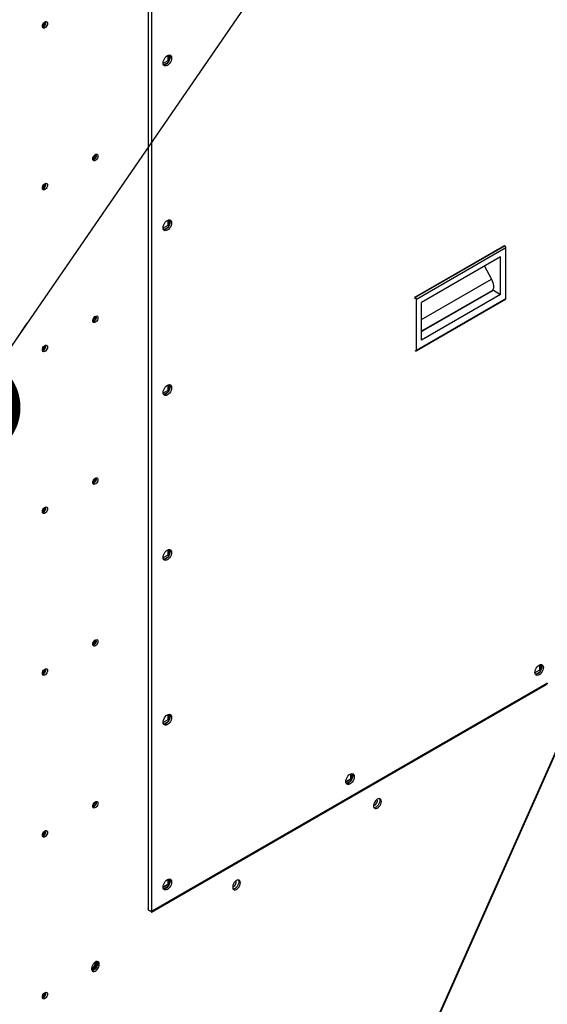
# Model space of a CAD drawing. Units: inches. Extents: x 8 to 525, y 3 to 403.
# Drawn here: x 426 to 442, y 296 to 325 of the extents above; entities that cross this region are included whole.
import ezdxf

# ---------------------------------------------------------------- set-up
doc = ezdxf.new("R2010")
doc.units = ezdxf.units.IN
doc.header["$LTSCALE"] = 48
doc.header["$MEASUREMENT"] = 0
doc.layers.add('FORMAT', color=7, linetype='Continuous')
doc.dimstyles.new('SLDDIMSTYLE0', dxfattribs={"dimtxt": 0.18, "dimasz": 3, "dimexe": 0, "dimexo": 0.0625, "dimgap": 0, "dimtad": 0, "dimtih": 1, "dimtoh": 1, "dimdec": 0, "dimrnd": 1e-09, "dimzin": 0, "dimdsep": 46, "dimtxsty": 'Standard', "dimblk1": 'DOT', "dimblk2": 'DOT', "dimsah": 1, "dimcen": 0.09, "dimadec": 0, "dimazin": 0, "dimtfac": 3, "dimtdec": 0, "dimtofl": 0, "dimtmove": 0, "dimatfit": 3, "dimldrblk": 'DOT', "dimfxl": 1, "dimfrac": 2, "dimtolj": 1, "dimtzin": 0, "dimarcsym": 0})

# ---------------------------------------------------------------- blocks, each defined once
blk = doc.blocks.new('_Dot')
at = {"color": 0, "linetype": 'ByBlock', "lineweight": -2}
blk.add_line((-0.5, 0), (-1, 0), dxfattribs=at)
at = {"color": 0, "linetype": 'ByBlock', "const_width": 0.5}
blk.add_lwpolyline([(-0.25, 0, 1), (0.25, 0, 1)], format="xyb", close=True, dxfattribs=at)

msp = doc.modelspace()

# ---------------------------------------------------------------- linework, layer by layer
at = {"color": 7, "linetype": 'Continuous', "lineweight": 25}
for p, q in [((435.132089, 287.5524802), (459.3507201, 342.0897292)), ((435.150881, 287.5526843), (459.3695121, 342.0899333)), ((430.2589826, 328.5141476), (430.2589826, 298.9112824)), ((430.3716055, 298.8379516), (430.3716055, 328.5791474)), ((427.2219836, 324.9354696), (427.2214845, 324.9439176)), ((430.8389403, 323.8081417), (430.7025906, 323.7294481)), ((430.7164379, 323.6849696), (430.8491495, 323.7615634)), ((430.8389403, 323.9657068), (430.8389403, 323.8081417)), ((430.8389403, 323.8081417), (430.8685575, 323.7910482)), ((430.8843971, 323.822599), (430.8843971, 323.9759714)), ((428.706654, 321.03873), (428.7058503, 321.0493378)), ((427.2219836, 320.1854156), (427.2216583, 320.192286)), ((430.8389403, 319.1276438), (430.8389403, 318.9700786)), ((430.8843971, 318.984536), (430.8843971, 319.1379083)), ((430.8389403, 318.9700786), (430.7025906, 318.8913851)), ((430.7164379, 318.8469065), (430.8491495, 318.9235004)), ((430.8389403, 318.9700786), (430.8685575, 318.9529852)), ((438.0951158, 316.870703), (440.7199216, 318.385597)), ((438.1062395, 316.864283), (440.7310453, 318.379177)), ((438.1365441, 316.8117939), (440.7613499, 318.326688)), ((440.7310453, 318.379177), (440.7199216, 318.385597)), ((440.7613499, 316.825868), (440.7613499, 318.326688)), ((440.609827, 318.0494151), (438.288067, 316.7094224)), ((440.609827, 316.949738), (440.609827, 318.0494151)), ((440.1345136, 317.7750902), (440.3416369, 317.3924231)), ((438.288067, 316.2072151), (440.3416369, 317.3924231)), ((438.0951158, 316.870703), (438.0951158, 316.8208765)), ((438.1062395, 316.864283), (438.0951158, 316.870703)), ((438.1365441, 315.3109739), (440.7613499, 316.825868)), ((438.1365441, 315.3109739), (438.1365441, 316.8117939)), ((438.288067, 315.8572622), (440.395395, 317.0734965)), ((440.3687962, 317.0659776), (438.288067, 315.8650947)), ((440.609827, 316.949738), (438.288067, 315.6097454)), ((440.3687962, 317.0659776), (440.3745931, 317.0614908)), ((440.395395, 317.0734965), (440.609827, 316.949738)), ((438.1276624, 315.2913454), (440.7524682, 316.8062394)), ((438.288067, 315.6097454), (438.288067, 316.7094224)), ((438.0951158, 315.2998852), (438.1062395, 315.2934651)), ((430.8389403, 314.2895807), (430.8389403, 314.1320156)), ((430.8843971, 314.1464729), (430.8843971, 314.2998453)), ((430.8389403, 314.1320156), (430.7025906, 314.053322)), ((430.7164379, 314.0088435), (430.8491495, 314.0854374)), ((430.8389403, 314.1320156), (430.8685575, 314.1149221)), ((430.8389403, 309.2939525), (430.7025906, 309.215259)), ((430.8389403, 309.4515177), (430.8389403, 309.2939525)), ((430.8389403, 309.2939525), (430.8685575, 309.2768591)), ((430.8843971, 309.3084099), (430.8843971, 309.4617822)), ((430.7164379, 309.1707804), (430.8491495, 309.2473743)), ((441.7537077, 305.917232), (441.6172341, 305.8384669)), ((441.6310813, 305.7939883), (441.763793, 305.8705822)), ((441.7537077, 306.0747822), (441.7537077, 305.917232)), ((441.7537077, 305.917232), (441.7832629, 305.9001743)), ((441.7991646, 305.9319065), (441.7991646, 306.0849856)), ((441.9792325, 305.5372376), (430.3716055, 298.8379516)), ((430.3713268, 298.815466), (441.9548676, 305.5008509)), ((430.8389403, 304.4558895), (430.7025906, 304.377196)), ((430.7164379, 304.3327174), (430.8491495, 304.4093113)), ((430.8389403, 304.6134546), (430.8389403, 304.4558895)), ((430.8389403, 304.4558895), (430.8685575, 304.4387961)), ((430.8843971, 304.4703468), (430.8843971, 304.6237192)), ((436.0637199, 302.6494926), (436.200729, 302.7285667)), ((436.200729, 302.712357), (436.0643793, 302.6336635)), ((436.0782266, 302.5891849), (436.2109382, 302.6657788)), ((436.200729, 302.8699221), (436.200729, 302.712357)), ((436.200729, 302.712357), (436.2303462, 302.6952636)), ((436.2461858, 302.7268143), (436.2461858, 302.8801867)), ((430.8389403, 299.7753916), (430.8389403, 299.6178265)), ((430.8843971, 299.6322838), (430.8843971, 299.7856561)), ((430.7019312, 299.554962), (430.8389403, 299.6340362)), ((430.8389403, 299.6178265), (430.7025906, 299.5391329)), ((430.7164379, 299.4946544), (430.8491495, 299.5712482)), ((430.8389403, 299.6178265), (430.8685575, 299.600733)), ((432.7689007, 299.5632939), (432.7426882, 299.5531458)), ((428.7408982, 297.3332291), (428.7381623, 297.3602754))]:
    msp.add_line(p, q, dxfattribs=at)
at = {"color": 7, "linetype": 'Continuous', "lineweight": 25, "flags": 128}
for points in [[(427.1553617, 324.8156947), (427.1641897, 324.8154922), (427.1862242, 324.8231474), (427.2082586, 324.8409264), (427.2269384, 324.8661223), (427.2394199, 324.8948994), (427.2438029, 324.9228767)], [(427.1556172, 324.8191547), (427.1601862, 324.8517176), (427.173342, 324.8856267), (427.1934979, 324.9167923), (427.2182228, 324.9414553), (427.2445345, 324.956641), (427.2692594, 324.9605177), (427.2894153, 324.9526178), (427.3025711, 324.9338943), (427.3071401, 324.9066054), (427.3025711, 324.8740426), (427.2894153, 324.8401335), (427.2692594, 324.8089679), (427.2445345, 324.7843049), (427.2182228, 324.7691192), (427.1934979, 324.7652425), (427.173342, 324.7731423), (427.1601862, 324.7918659), (427.1556172, 324.8191547)], [(427.2438029, 324.9228767), (427.2394199, 324.9457948), (427.2350576, 324.9530606)], [(430.7019254, 323.7438932), (430.7061591, 323.783476), (430.7185716, 323.8252482), (430.738317, 323.8663631), (430.7640498, 323.9040188), (430.7940162, 323.9356491), (430.8261742, 323.9590984), (430.8583321, 323.9727687), (430.8882986, 323.9757284), (430.9140313, 323.9677758), (430.9337768, 323.9494529), (430.9461893, 323.9220083), (430.9504229, 323.8873123), (430.9461893, 323.8477295), (430.9337768, 323.8059573), (430.9140313, 323.7648424), (430.8882986, 323.7271867), (430.8583321, 323.6955565), (430.8261742, 323.6721072), (430.7940162, 323.6584369), (430.7640498, 323.6554772), (430.738317, 323.6634297), (430.7185716, 323.6817527), (430.7061591, 323.7091972), (430.7019254, 323.7438932)], [(430.8882911, 323.9757291), (430.8883199, 323.9756881), (430.9007324, 323.9482435), (430.9049661, 323.9135476), (430.9007324, 323.8739647), (430.8883199, 323.8321925), (430.8685745, 323.7910776), (430.8428417, 323.7534219), (430.8128753, 323.7217917), (430.7807173, 323.6983424), (430.7485594, 323.6846721), (430.7186004, 323.6817117)], [(428.6376165, 320.9244295), (428.6421854, 320.9569923), (428.6553413, 320.9909015), (428.6754972, 321.0220671), (428.7002221, 321.0467301), (428.7265337, 321.0619158), (428.7512586, 321.0657925), (428.7714145, 321.0578926), (428.7845704, 321.0391691), (428.7891393, 321.0118802), (428.7845704, 320.9793174), (428.7714145, 320.9454083), (428.7512586, 320.9142427), (428.7265337, 320.8895797), (428.7002221, 320.874394), (428.6754972, 320.8705173), (428.6553413, 320.8784171), (428.6421854, 320.8971407), (428.6376165, 320.9244295)], [(427.1553617, 320.0656408), (427.1641897, 320.0654383), (427.1862242, 320.0730935), (427.2082586, 320.0908724), (427.2269384, 320.1160684), (427.2394199, 320.1448455), (427.2438029, 320.1728227)], [(427.1556172, 320.0691008), (427.1601862, 320.1016636), (427.173342, 320.1355728), (427.1934979, 320.1667384), (427.2182228, 320.1914014), (427.2445345, 320.206587), (427.2692594, 320.2104637), (427.2894153, 320.2025639), (427.3025711, 320.1838404), (427.3071401, 320.1565515), (427.3025711, 320.1239887), (427.2894153, 320.0900795), (427.2692594, 320.0589139), (427.2445345, 320.034251), (427.2182228, 320.0190653), (427.1934979, 320.0151886), (427.173342, 320.0230884), (427.1601862, 320.0418119), (427.1556172, 320.0691008)], [(427.2438029, 320.1728227), (427.2394199, 320.1957408), (427.2350576, 320.2030067)], [(430.7019254, 318.9058301), (430.7061591, 318.945413), (430.7185716, 318.9871852), (430.738317, 319.0283001), (430.7640498, 319.0659558), (430.7940162, 319.097586), (430.8261742, 319.1210353), (430.8583321, 319.1347056), (430.8882986, 319.1376653), (430.9140313, 319.1297128), (430.9337768, 319.1113898), (430.9461893, 319.0839452), (430.9504229, 319.0492493), (430.9461893, 319.0096665), (430.9337768, 318.9678942), (430.9140313, 318.9267793), (430.8882986, 318.8891237), (430.8583321, 318.8574934), (430.8261742, 318.8340441), (430.7940162, 318.8203738), (430.7640498, 318.8174141), (430.738317, 318.8253667), (430.7185716, 318.8436896), (430.7061591, 318.8711342), (430.7019254, 318.9058301)], [(430.8882911, 319.137666), (430.8883199, 319.137625), (430.9007324, 319.1101805), (430.9049661, 319.0754845), (430.9007324, 319.0359017), (430.8883199, 318.9941295), (430.8685745, 318.9530146), (430.8428417, 318.9153589), (430.8128753, 318.8837286), (430.7807173, 318.8602793), (430.7485594, 318.846609), (430.7186004, 318.8436487)], [(440.3416369, 317.3924231), (440.3637607, 317.3466075), (440.3810652, 317.2999386), (440.393112, 317.2535982), (440.3995961, 317.2087601), (440.4003533, 317.1665596), (440.3953645, 317.1280655), (440.3847559, 317.0942528), (440.3687962, 317.0659776)], [(428.6376165, 316.1743756), (428.6421854, 316.2069384), (428.6553413, 316.2408476), (428.6754972, 316.2720132), (428.7002221, 316.2966762), (428.7265337, 316.3118618), (428.7512586, 316.3157385), (428.7714145, 316.3078387), (428.7845704, 316.2891152), (428.7891393, 316.2618263), (428.7845704, 316.2292635), (428.7714145, 316.1953543), (428.7512586, 316.1641887), (428.7265337, 316.1395258), (428.7002221, 316.1243401), (428.6754972, 316.1204634), (428.6553413, 316.1283632), (428.6421854, 316.1470867), (428.6376165, 316.1743756)], [(427.1556172, 315.3190469), (427.1601862, 315.3516097), (427.173342, 315.3855188), (427.1934979, 315.4166844), (427.2182228, 315.4413474), (427.2445345, 315.4565331), (427.2692594, 315.4604098), (427.2894153, 315.45251), (427.3025711, 315.4337865), (427.3071401, 315.4064976), (427.3025711, 315.3739348), (427.2894153, 315.3400256), (427.2692594, 315.30886), (427.2445345, 315.284197), (427.2182228, 315.2690114), (427.1934979, 315.2651347), (427.173342, 315.2730345), (427.1601862, 315.291758), (427.1556172, 315.3190469)], [(427.2344542, 315.452619), (427.2389194, 315.445223), (427.2433023, 315.4223049), (427.2389194, 315.3943277), (427.2264379, 315.3655505), (427.207758, 315.3403546), (427.1857236, 315.3225757), (427.1636892, 315.3149205), (427.155745, 315.3149978)], [(430.7019254, 314.0677671), (430.7061591, 314.1073499), (430.7185716, 314.1491222), (430.738317, 314.1902371), (430.7640498, 314.2278927), (430.7940162, 314.259523), (430.8261742, 314.2829723), (430.8583321, 314.2966426), (430.8882986, 314.2996023), (430.9140313, 314.2916497), (430.9337768, 314.2733268), (430.9461893, 314.2458822), (430.9504229, 314.2111863), (430.9461893, 314.1716034), (430.9337768, 314.1298312), (430.9140313, 314.0887163), (430.8882986, 314.0510606), (430.8583321, 314.0194304), (430.8261742, 313.9959811), (430.7940162, 313.9823108), (430.7640498, 313.9793511), (430.738317, 313.9873036), (430.7185716, 314.0056266), (430.7061591, 314.0330712), (430.7019254, 314.0677671)], [(430.8882911, 314.299603), (430.8883199, 314.299562), (430.9007324, 314.2721174), (430.9049661, 314.2374215), (430.9007324, 314.1978386), (430.8883199, 314.1560664), (430.8685745, 314.1149515), (430.8428417, 314.0772958), (430.8128753, 314.0456656), (430.7807173, 314.0222163), (430.7485594, 314.008546), (430.7186004, 314.0055856)], [(428.6376165, 311.4243217), (428.6421854, 311.4568845), (428.6553413, 311.4907936), (428.6754972, 311.5219592), (428.7002221, 311.5466222), (428.7265337, 311.5618079), (428.7512586, 311.5656846), (428.7714145, 311.5577848), (428.7845704, 311.5390613), (428.7891393, 311.5117724), (428.7845704, 311.4792096), (428.7714145, 311.4453004), (428.7512586, 311.4141348), (428.7265337, 311.3894718), (428.7002221, 311.3742862), (428.6754972, 311.3704095), (428.6553413, 311.3783093), (428.6421854, 311.3970328), (428.6376165, 311.4243217)], [(427.1556172, 310.5689929), (427.1601862, 310.6015557), (427.173342, 310.6354649), (427.1934979, 310.6666305), (427.2182228, 310.6912935), (427.2445345, 310.7064791), (427.2692594, 310.7103559), (427.2894153, 310.702456), (427.3025711, 310.6837325), (427.3071401, 310.6564436), (427.3025711, 310.6238808), (427.2894153, 310.5899717), (427.2692594, 310.5588061), (427.2445345, 310.5341431), (427.2182228, 310.5189574), (427.1934979, 310.5150807), (427.173342, 310.5229805), (427.1601862, 310.5417041), (427.1556172, 310.5689929)], [(427.2344542, 310.702565), (427.2389194, 310.6951691), (427.2433023, 310.672251), (427.2389194, 310.6442737), (427.2264379, 310.6154966), (427.207758, 310.5903007), (427.1857236, 310.5725218), (427.1636892, 310.5648666), (427.155745, 310.5649439)], [(430.7019254, 309.2297041), (430.7061591, 309.2692869), (430.7185716, 309.3110591), (430.738317, 309.352174), (430.7640498, 309.3898297), (430.7940162, 309.4214599), (430.8261742, 309.4449092), (430.8583321, 309.4585795), (430.8882986, 309.4615392), (430.9140313, 309.4535867), (430.9337768, 309.4352637), (430.9461893, 309.4078191), (430.9504229, 309.3731232), (430.9461893, 309.3335404), (430.9337768, 309.2917681), (430.9140313, 309.2506533), (430.8882986, 309.2129976), (430.8583321, 309.1813673), (430.8261742, 309.157918), (430.7940162, 309.1442477), (430.7640498, 309.141288), (430.738317, 309.1492406), (430.7185716, 309.1675635), (430.7061591, 309.1950081), (430.7019254, 309.2297041)], [(430.8882911, 309.4615399), (430.8883199, 309.4614989), (430.9007324, 309.4340544), (430.9049661, 309.3993584), (430.9007324, 309.3597756), (430.8883199, 309.3180034), (430.8685745, 309.2768885), (430.8428417, 309.2392328), (430.8128753, 309.2076025), (430.7807173, 309.1841533), (430.7485594, 309.1704829), (430.7186004, 309.1675226)], [(428.6376165, 306.6742677), (428.6421854, 306.7068305), (428.6553413, 306.7407397), (428.6754972, 306.7719053), (428.7002221, 306.7965683), (428.7265337, 306.8117539), (428.7512586, 306.8156307), (428.7714145, 306.8077308), (428.7845704, 306.7890073), (428.7891393, 306.7617184), (428.7845704, 306.7291556), (428.7714145, 306.6952465), (428.7512586, 306.6640809), (428.7265337, 306.6394179), (428.7002221, 306.6242322), (428.6754972, 306.6203555), (428.6553413, 306.6282553), (428.6421854, 306.6469789), (428.6376165, 306.6742677)], [(427.1556172, 305.818939), (427.1601862, 305.8515018), (427.173342, 305.885411), (427.1934979, 305.9165766), (427.2182228, 305.9412396), (427.2445345, 305.9564252), (427.2692594, 305.9603019), (427.2894153, 305.9524021), (427.3025711, 305.9336786), (427.3071401, 305.9063897), (427.3025711, 305.8738269), (427.2894153, 305.8399177), (427.2692594, 305.8087521), (427.2445345, 305.7840891), (427.2182228, 305.7689035), (427.1934979, 305.7650268), (427.173342, 305.7729266), (427.1601862, 305.7916501), (427.1556172, 305.818939)], [(427.2344542, 305.9525111), (427.2389194, 305.9451151), (427.2433023, 305.922197), (427.2389194, 305.8942198), (427.2264379, 305.8654427), (427.207758, 305.8402467), (427.1857236, 305.8224678), (427.1636892, 305.8148126), (427.155745, 305.81489)], [(441.6165689, 305.8529119), (441.6208026, 305.8924948), (441.6332151, 305.934267), (441.6529605, 305.9753819), (441.6786933, 306.0130375), (441.7086597, 306.0446678), (441.7408176, 306.0681171), (441.7729756, 306.0817874), (441.802942, 306.0847471), (441.8286748, 306.0767945), (441.8484202, 306.0584716), (441.8608327, 306.031027), (441.8650664, 305.9963311), (441.8608327, 305.9567482), (441.8484202, 305.914976), (441.8286748, 305.8738611), (441.802942, 305.8362055), (441.7729756, 305.8045752), (441.7408176, 305.7811259), (441.7086597, 305.7674556), (441.6786933, 305.7644959), (441.6529605, 305.7724485), (441.6332151, 305.7907714), (441.6208026, 305.818216), (441.6165689, 305.8529119)], [(441.8029346, 306.0847478), (441.8029634, 306.0847068), (441.8153759, 306.0572622), (441.8196095, 306.0225663), (441.8153759, 305.9829835), (441.8029634, 305.9412112), (441.7832179, 305.9000963), (441.7574852, 305.8624407), (441.7275187, 305.8308104), (441.6953608, 305.8073611), (441.6632028, 305.7936908), (441.6332439, 305.7907304)], [(430.7019254, 304.391641), (430.7061591, 304.4312238), (430.7185716, 304.4729961), (430.738317, 304.514111), (430.7640498, 304.5517666), (430.7940162, 304.5833969), (430.8261742, 304.6068462), (430.8583321, 304.6205165), (430.8882986, 304.6234762), (430.9140313, 304.6155236), (430.9337768, 304.5972007), (430.9461893, 304.5697561), (430.9504229, 304.5350602), (430.9461893, 304.4954773), (430.9337768, 304.4537051), (430.9140313, 304.4125902), (430.8882986, 304.3749345), (430.8583321, 304.3433043), (430.8261742, 304.319855), (430.7940162, 304.3061847), (430.7640498, 304.303225), (430.738317, 304.3111775), (430.7185716, 304.3295005), (430.7061591, 304.3569451), (430.7019254, 304.391641)], [(430.8882911, 304.6234769), (430.8883199, 304.6234359), (430.9007324, 304.5959913), (430.9049661, 304.5612954), (430.9007324, 304.5217125), (430.8883199, 304.4799403), (430.8685745, 304.4388254), (430.8428417, 304.4011698), (430.8128753, 304.3695395), (430.7807173, 304.3460902), (430.7485594, 304.3324199), (430.7186004, 304.3294595)], [(436.0637141, 302.6481085), (436.0679478, 302.6876913), (436.0803603, 302.7294636), (436.1001057, 302.7705785), (436.1258385, 302.8082341), (436.1558049, 302.8398644), (436.1879629, 302.8633137), (436.2201208, 302.876984), (436.2500873, 302.8799437), (436.27582, 302.8719911), (436.2955655, 302.8536682), (436.307978, 302.8262236), (436.3122116, 302.7915277), (436.307978, 302.7519448), (436.2955655, 302.7101726), (436.27582, 302.6690577), (436.2500873, 302.631402), (436.2201208, 302.5997718), (436.1879629, 302.5763225), (436.1558049, 302.5626522), (436.1258385, 302.5596925), (436.1001057, 302.5676451), (436.0803603, 302.585968), (436.0679478, 302.6134126), (436.0637141, 302.6481085)], [(436.2500798, 302.8799444), (436.2501086, 302.8799034), (436.2625211, 302.8524588), (436.2667548, 302.8177629), (436.2625211, 302.77818), (436.2501086, 302.7364078), (436.2303631, 302.6952929), (436.2046304, 302.6576373), (436.174664, 302.626007), (436.142506, 302.6025577), (436.1103481, 302.5888874), (436.0803891, 302.585927)], [(428.6376165, 301.9242138), (428.6421854, 301.9567766), (428.6553413, 301.9906858), (428.6754972, 302.0218514), (428.7002221, 302.0465143), (428.7265337, 302.0617), (428.7512586, 302.0655767), (428.7714145, 302.0576769), (428.7845704, 302.0389534), (428.7891393, 302.0116645), (428.7845704, 301.9791017), (428.7714145, 301.9451925), (428.7512586, 301.9140269), (428.7265337, 301.8893639), (428.7002221, 301.8741783), (428.6754972, 301.8703016), (428.6553413, 301.8782014), (428.6421854, 301.8969249), (428.6376165, 301.9242138)], [(437.107114, 302.064729), (437.1028998, 302.0977066), (437.0905699, 302.123374), (437.0710387, 302.1398276), (437.0457546, 302.1458471), (437.016593, 302.1409861), (436.9857166, 302.1256051), (436.9554154, 302.1008449), (436.9279366, 302.0685417), (436.9053183, 302.0310914), (436.889238, 301.9912715), (436.8808881, 301.9520352), (436.8808881, 301.9162926), (436.889238, 301.8866944), (436.9053183, 301.8654359), (436.9279366, 301.8540937), (436.9554154, 301.853509), (436.9857166, 301.8637251), (437.016593, 301.8839845), (437.0457546, 301.9127844), (437.0710387, 301.9479891), (437.0905699, 301.9869874), (437.1028998, 302.0268871), (437.107114, 302.064729)], [(437.0478005, 302.1457729), (437.0522488, 302.1378228), (437.0605987, 302.1082247), (437.0605987, 302.072482), (437.0522488, 302.0332458), (437.0361685, 301.9934259), (437.0135502, 301.9559756), (436.9860714, 301.9236724), (436.9557702, 301.8989121), (436.9248938, 301.8835311), (436.8957322, 301.8786701), (436.8936863, 301.8787444)], [(436.9105454, 301.9536242), (436.8839777, 301.9434109), (436.8819683, 301.9430819)], [(427.1556172, 301.0688851), (427.1601862, 301.1014479), (427.173342, 301.135357), (427.1934979, 301.1665226), (427.2182228, 301.1911856), (427.2445345, 301.2063713), (427.2692594, 301.210248), (427.2894153, 301.2023482), (427.3025711, 301.1836246), (427.3071401, 301.1563358), (427.3025711, 301.123773), (427.2894153, 301.0898638), (427.2692594, 301.0586982), (427.2445345, 301.0340352), (427.2182228, 301.0188496), (427.1934979, 301.0149728), (427.173342, 301.0228727), (427.1601862, 301.0415962), (427.1556172, 301.0688851)], [(427.2344542, 301.2024572), (427.2389194, 301.1950612), (427.2433023, 301.1721431), (427.2389194, 301.1441659), (427.2264379, 301.1153887), (427.207758, 301.0901928), (427.1857236, 301.0724139), (427.1636892, 301.0647587), (427.155745, 301.064836)], [(430.7019254, 299.553578), (430.7061591, 299.5931608), (430.7185716, 299.634933), (430.738317, 299.6760479), (430.7640498, 299.7137036), (430.7940162, 299.7453338), (430.8261742, 299.7687831), (430.8583321, 299.7824534), (430.8882986, 299.7854131), (430.9140313, 299.7774606), (430.9337768, 299.7591376), (430.9461893, 299.7316931), (430.9504229, 299.6969971), (430.9461893, 299.6574143), (430.9337768, 299.6156421), (430.9140313, 299.5745272), (430.8882986, 299.5368715), (430.8583321, 299.5052412), (430.8261742, 299.4817919), (430.7940162, 299.4681216), (430.7640498, 299.4651619), (430.738317, 299.4731145), (430.7185716, 299.4914374), (430.7061591, 299.518882), (430.7019254, 299.553578)], [(430.8882911, 299.7854138), (430.8883199, 299.7853729), (430.9007324, 299.7579283), (430.9049661, 299.7232323), (430.9007324, 299.6836495), (430.8883199, 299.6418773), (430.8685745, 299.6007624), (430.8428417, 299.5631067), (430.8128753, 299.5314765), (430.7807173, 299.5080272), (430.7485594, 299.4943568), (430.7186004, 299.4913965)], [(432.9697944, 299.676895), (432.9655803, 299.7098725), (432.9532504, 299.7355399), (432.9337191, 299.7519935), (432.9084351, 299.7580131), (432.8792735, 299.7531521), (432.8483971, 299.7377711), (432.8180958, 299.7130108), (432.7906171, 299.6807076), (432.7679988, 299.6432573), (432.7519184, 299.6034374), (432.7435686, 299.5642011), (432.7435686, 299.5284585), (432.7519184, 299.4988603), (432.7679988, 299.4776018), (432.7906171, 299.4662596), (432.8180958, 299.4656749), (432.8483971, 299.4758911), (432.8792735, 299.4961504), (432.9084351, 299.5249503), (432.9337191, 299.560155), (432.9532504, 299.5991533), (432.9655803, 299.639053), (432.9697944, 299.676895)], [(432.910481, 299.7579388), (432.9149293, 299.7499888), (432.9232791, 299.7203906), (432.9232791, 299.684648), (432.9149293, 299.6454117), (432.8988489, 299.6055918), (432.8762306, 299.5681415), (432.8487519, 299.5358383), (432.8184506, 299.511078), (432.7875742, 299.495697), (432.7584126, 299.490836), (432.7563667, 299.4909103)], [(428.627256, 297.1729636), (428.6006883, 297.1627503), (428.6000761, 297.1626428)], [(428.8270201, 297.2834732), (428.8228059, 297.3164508), (428.810476, 297.3421182), (428.7909447, 297.3585718), (428.7656607, 297.3645913), (428.7364991, 297.3597303), (428.7056227, 297.3443493), (428.6753215, 297.3195891), (428.6478427, 297.2872859), (428.6252244, 297.2498356), (428.609144, 297.2100157), (428.6007942, 297.1707794), (428.6007942, 297.1350368), (428.609144, 297.1054386), (428.6252244, 297.0841801), (428.6478427, 297.0728379), (428.6753215, 297.0722532), (428.7056227, 297.0824693), (428.7364991, 297.1027287), (428.7656607, 297.1315286), (428.7909447, 297.1667333), (428.810476, 297.2057316), (428.8228059, 297.2456313), (428.8270201, 297.2834732)], [(428.7677066, 297.3645171), (428.7721549, 297.356567), (428.7805047, 297.3269689), (428.7805047, 297.2912262), (428.7721549, 297.25199), (428.7560745, 297.21217), (428.7334562, 297.1747197), (428.7059775, 297.1424166), (428.6756763, 297.1176563), (428.6447999, 297.1022753), (428.6156383, 297.0974143), (428.6135924, 297.0974886)], [(428.6075785, 297.1089154), (428.618415, 297.1109737), (428.6490753, 297.1238022)], [(427.1556172, 296.3188311), (427.1601862, 296.3513939), (427.173342, 296.3853031), (427.1934979, 296.4164687), (427.2182228, 296.4411317), (427.2445345, 296.4563173), (427.2692594, 296.460194), (427.2894153, 296.4522942), (427.3025711, 296.4335707), (427.3071401, 296.4062818), (427.3025711, 296.373719), (427.2894153, 296.3398099), (427.2692594, 296.3086443), (427.2445345, 296.2839813), (427.2182228, 296.2687956), (427.1934979, 296.2649189), (427.173342, 296.2728187), (427.1601862, 296.2915422), (427.1556172, 296.3188311)], [(427.2344542, 296.4524032), (427.2389194, 296.4450072), (427.2433023, 296.4220892), (427.2389194, 296.3941119), (427.2264379, 296.3653348), (427.207758, 296.3401389), (427.1857236, 296.3223599), (427.1636892, 296.3147047), (427.155745, 296.3147821)]]:
    msp.add_lwpolyline(points, dxfattribs=at)
at = {"color": 7, "linetype": 'Continuous', "lineweight": 25}
for centre, radius, start, end in [((427.1027698, 324.9382766), 0.1192468, 296.70199434, 358.65115048), ((427.119545, 324.9274243), 0.1414171, 286.68587071, 13.33175611), ((428.5881576, 321.0412494), 0.1185231, 295.54294235, 358.78196806), ((428.6015443, 321.0326991), 0.1414171, 286.68587069, 13.33175613), ((428.5520942, 321.0614948), 0.1339002, 313.98895443, 345.04322612), ((427.1021965, 320.1884547), 0.1198256, 297.66210314, 358.54668424), ((427.119545, 320.1773704), 0.1414171, 286.68587069, 13.33175613), ((440.6955618, 318.3236979), 0.065856, 2.60229429, 57.39770728), ((438.070756, 316.8088039), 0.065856, 2.60229429, 57.39770728), ((440.7403434, 316.8235495), 0.0211341, 305.00923089, 6.29821203), ((428.5928762, 316.2877092), 0.1135363, 294.07091917, 5.85249006), ((428.6015443, 316.2826452), 0.1414171, 286.68587067, 13.33175615), ((428.5526054, 316.3109416), 0.1333098, 313.46144548, 346.53919731), ((427.105625, 315.4353086), 0.1157124, 296.73212163, 3.20984265), ((427.119545, 315.4273165), 0.1414171, 286.68587068, 13.33175614), ((438.1180668, 315.3079745), 0.0187192, 230.81497345, 9.2202661), ((428.5928762, 311.5376552), 0.1135363, 294.07091918, 5.85249005), ((428.6015443, 311.5325913), 0.1414171, 286.68587067, 13.33175615), ((428.5526058, 311.5608874), 0.1333094, 313.46073829, 346.53990531), ((427.105625, 310.6852546), 0.1157124, 296.73212163, 3.20984265), ((427.119545, 310.6772625), 0.1414171, 286.68587068, 13.33175614), ((428.5928762, 306.7876013), 0.1135363, 294.07091918, 5.85249005), ((428.6015443, 306.7825373), 0.1414171, 286.68587069, 13.33175613), ((428.5519858, 306.8111903), 0.1340114, 314.65815688, 345.37869256), ((427.105625, 305.9352007), 0.1157124, 296.73212163, 3.20984265), ((427.119545, 305.9272086), 0.1414171, 286.6858707, 13.33175612), ((428.6015443, 302.0324834), 0.1414171, 286.68587069, 13.33175613), ((436.7557474, 302.1374757), 0.1931028, 315.09949621, 344.66909642), ((436.832269, 302.0914524), 0.1585049, 299.59339706, 12.58885327), ((428.5928762, 302.0375474), 0.1135363, 294.07091918, 5.85249005), ((428.5526051, 302.06078), 0.1333102, 313.46196485, 346.53867727), ((427.119545, 301.1771547), 0.1414171, 286.68587068, 13.33175614), ((427.1064249, 301.1846768), 0.1148702, 295.74647801, 4.29162055), ((432.6906375, 299.7011121), 0.1584897, 299.59106986, 12.60324142), ((428.5067729, 297.3390017), 0.2341964, 294.11874689, 358.58760545), ((428.5480671, 297.3114909), 0.1595641, 299.75436138, 11.58226642), ((428.5406725, 297.3149548), 0.2197509, 299.55760622, 12.90071728), ((427.105625, 296.4350928), 0.1157124, 296.73212163, 3.20984265), ((427.119545, 296.4271007), 0.1414171, 286.68587068, 13.33175614)]:
    msp.add_arc(centre, radius, start, end, dxfattribs=at)
for points, knots in [([(441.9792325, 305.5372376), (441.9770476, 305.5305014), (441.9726561, 305.5169619), (441.9632768, 305.504997), (441.9559616, 305.5020887), (441.9545272, 305.5015184)], [0, 0, 0, 0, 0.4432043591, 0.890822167, 1, 1, 1, 1]), ([(430.3716055, 298.8379516), (430.365896, 298.8374393), (430.3540573, 298.8363773), (430.3310416, 298.8398391), (430.3071524, 298.8480891), (430.2853321, 298.861196), (430.2689522, 298.8783137), (430.2597296, 298.8956919), (430.2599076, 298.9069657), (430.2599761, 298.9113083)], [0, 0, 0, 0, 0.1420410541, 0.2945185131, 0.4470050165, 0.5994913009, 0.7519773263, 0.9044631799, 1, 1, 1, 1]), ([(430.3442103, 298.8386262), (430.3451558, 298.8366673), (430.3492554, 298.8281735), (430.3579125, 298.8191786), (430.367517, 298.8134908), (430.3739151, 298.8160952), (430.3757002, 298.8248511), (430.3728731, 298.8338961), (430.3716055, 298.8379516)], [0, 0, 0, 0, 0.0586333572, 0.2542302039, 0.4498268303, 0.6454234213, 0.8410201732, 1, 1, 1, 1])]:
    msp.add_open_spline(points, degree=3, knots=knots, dxfattribs=at)

# ---------------------------------------------------------------- leaders
at = {"layer": 'FORMAT'}
for points in [[(425.014402, 313.6278268), (458.4417737, 362.234535), (470.2527973, 362.234535)], [(399.8128537, 271.7152031), (455.0601128, 299.2942117), (464.7268871, 299.2942117)]]:
    msp.add_leader(points, dimstyle='SLDDIMSTYLE0', dxfattribs=at)

doc.saveas('drawing.dxf')
